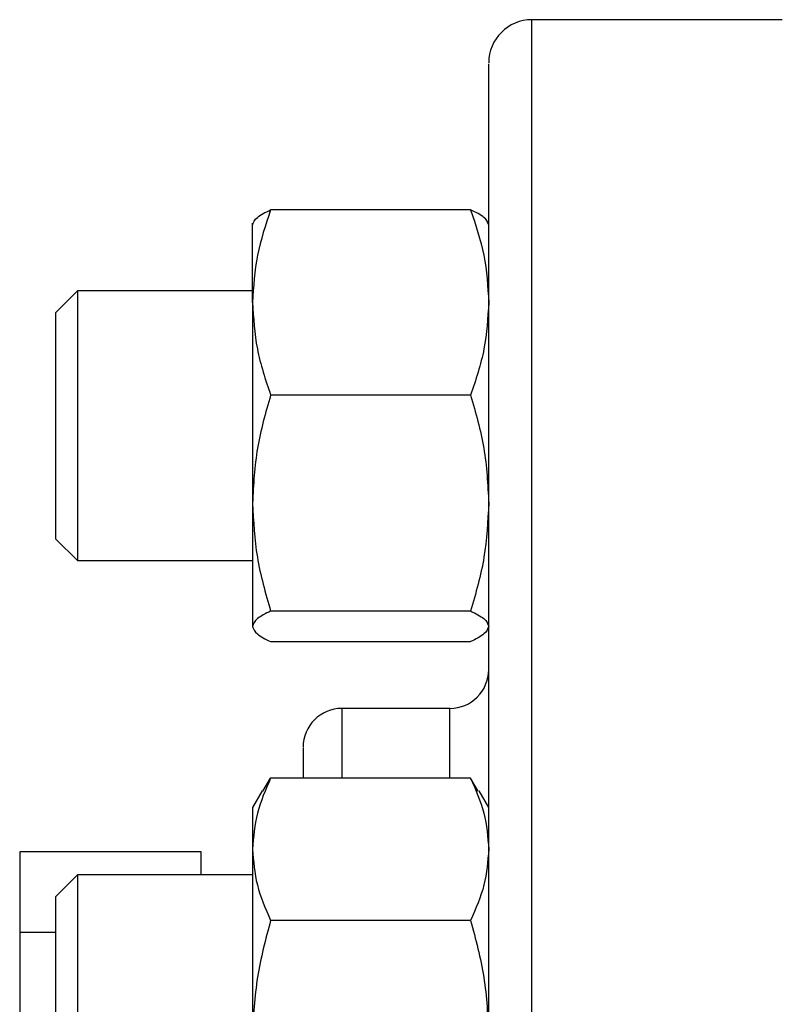
# Model space of a CAD drawing. Extents: x 0.4 to 10.6, y 0.4 to 8.1.
# Drawn here: x 3.7 to 3.8, y 3 to 3.1 of the extents above; entities that cross this region are included whole.
import ezdxf

# ---------------------------------------------------------------- set-up
doc = ezdxf.new("R2010")
doc.units = 0
doc.linetypes.add('SLD-SOLID', pattern=[0])
doc.layers.get('0').update_dxf_attribs({"linetype": 'CONTINUOUS'})

msp = doc.modelspace()

# ---------------------------------------------------------------- linework, layer by layer
at = {"color": 7, "linetype": 'SLD-SOLID'}
for p, q in [((3.750228006258965, 3.065035253470636), (3.730894672925514, 3.065035253470636)), ((3.726165770875277, 3.050360696722045), (3.710727741636081, 3.050360696704697)), ((3.7093321729255, 3.043203778508139), (3.709332172925497, 3.049316881179879)), ((3.695811995760278, 3.044108547846547), (3.694145329093611, 3.04244188117988)), ((3.709332172925501, 3.044108547846547), (3.695811995760278, 3.044108547846547)), ((3.695811995760278, 3.044108547846547), (3.695811995760278, 3.043315626310207)), ((3.695811995760278, 3.043315626310207), (3.695811995760278, 3.023275214513214)), ((3.7093321729255, 3.043203778508139), (3.709332172925501, 3.027712452549174)), ((3.694145329093611, 3.041775827089354), (3.694145329093611, 3.04244188117988)), ((3.694145329093611, 3.024941881179881), (3.694145329093611, 3.041775827089354)), ((3.726165770875276, 3.036046860331786), (3.710727741636079, 3.036046860311587)), ((3.709332172925501, 3.027712452549174), (3.709332172925501, 3.018200555220918)), ((3.694145329093611, 3.024941881179881), (3.695811995760278, 3.023275214513214)), ((3.695811995760278, 3.023275214513214), (3.709332172925501, 3.023275214513214)), ((3.726165770875278, 3.019378044789621), (3.710727741636083, 3.019378044786767)), ((3.710727741636076, 3.017023065655065), (3.726165770886634, 3.017023065668941)), ((3.724561339592154, 3.011868586803838), (3.716228006258795, 3.011868586803838)), ((3.710133592848175, 3.005481647730451), (3.71072774163608, 3.006480048592516)), ((3.726165770897999, 3.006480048557905), (3.71072774163608, 3.006480048592516)), ((3.726759919680202, 3.005481647710644), (3.726165770897999, 3.006480048557905)), ((3.710075441035158, 3.005504584297061), (3.709332172925501, 3.00421720616749)), ((3.727561339592167, 3.004217206167485), (3.726818071482507, 3.005504584297062)), ((3.7093321729255, 3.004217206167486), (3.709332172925497, 3.000988352109538)), ((3.709332172925497, 3.000988352109538), (3.7093321729255, 2.986552734414052)), ((3.705353990510803, 3.000796493472047), (3.691353990510803, 3.000796493472046)), ((3.691353990510803, 3.000796493472046), (3.691353990510803, 2.994566788675632)), ((3.705353990510803, 2.999008872834151), (3.705353990510803, 3.000796493472047)), ((3.695811995760278, 2.999008872834152), (3.694145329093612, 2.997342206167485)), ((3.709332172925501, 2.999008872834151), (3.695811995760278, 2.999008872834151)), ((3.695811995760278, 2.999008872834152), (3.695811995760278, 2.992578491921288)), ((3.694145329093612, 2.991940686200679), (3.694145329093612, 2.997342206167485)), ((3.726165770875277, 2.995496655648241), (3.710727741636081, 2.995496655626563)), ((3.694145329093612, 2.994566788675668), (3.691353990510803, 2.994566788675632)), ((3.691353990510803, 2.994566788675632), (3.691353990510803, 2.950472215340431)), ((3.695811995760278, 2.992578491921288), (3.695811995760278, 2.978175539500818)), ((3.694145329093612, 2.979842206167485), (3.694145329093612, 2.991940686200679))]:
    msp.add_line(p, q, dxfattribs=at)
at = {"color": 8, "linetype": 'SLD-SOLID'}
for p, q in [((3.730894672925514, 2.848368586803169), (3.730894672925514, 3.065035253470649)), ((3.716228006258795, 3.011868586803844), (3.716228006258795, 3.006480048592516)), ((3.724561339592154, 3.006480048592516), (3.724561339592154, 3.011868586803825))]:
    msp.add_line(p, q, dxfattribs=at)
at = {"color": 7, "linetype": 'SLD-SOLID'}
for centre, radius, start, end in [((3.730894672925514, 3.061701920137303), 0.003333333333346733, 90, 180), ((3.724561339592154, 3.014868586803838), 0.003000000000013436, 270.0000000000008, 0), ((3.716228006258795, 3.008868586803838), 0.003000000000012992, 90, 180)]:
    msp.add_arc(centre, radius, start, end, dxfattribs=at)
for points, knots in [([(3.727561339592168, 2.996883680535394), (3.727561339592168, 2.999809903594123), (3.727561339592168, 3.005662455790441), (3.727561339592168, 3.0140691768518), (3.727561339592168, 3.022195315575988), (3.727561339592168, 3.029941112538841), (3.727561339592168, 3.037122153235854), (3.727561339592168, 3.043590068945694), (3.727561339592168, 3.049214249013608), (3.727561339592168, 3.053881125082334), (3.727561339592168, 3.057518705116128), (3.727561339592168, 3.060039087425848), (3.727561339592168, 3.061490487753798), (3.727561339592168, 3.061587951223898), (3.727561339592168, 3.061632154530543)], [0, 0, 0, 0, 0.07766364876458397, 0.1553301129233512, 0.2366257901018298, 0.3199850362675995, 0.4050720322975427, 0.4915025219303777, 0.5788524634500435, 0.6666694961378731, 0.7544865288257014, 0.8418364703453682, 0.9282669599782024, 1, 1, 1, 1]), ([(3.710727741636081, 3.050360696704697), (3.710337682951545, 3.049198381726033), (3.709550413973569, 3.046852441072441), (3.709405359170997, 3.044427342620068), (3.7093321729255, 3.043203778508139)], [0, 0, 0, 0, 0.4954579634769362, 1, 1, 1, 1]), ([(3.709332172925497, 3.049183207138844), (3.709402496271573, 3.049380509263172), (3.709544704199567, 3.049779493780485), (3.710330520119303, 3.050165549619757), (3.710727741636081, 3.050360696704697)], [0, 0, 0, 0, 0.4945107285289451, 1, 1, 1, 1]), ([(3.726165770875277, 3.050360696722045), (3.726555829560591, 3.049198381743712), (3.727343098542195, 3.046852441084656), (3.727488153345906, 3.044427342626255), (3.727561339592167, 3.043203778508141)], [0, 0, 0, 0, 0.4954579621808238, 1, 1, 1, 1]), ([(3.727561339592164, 3.049183207138845), (3.727491016248592, 3.049380509259175), (3.727348808323999, 3.049779493773062), (3.726562992399168, 3.050165549627307), (3.726165770875277, 3.050360696722045)], [0, 0, 0, 0, 0.4945107227543801, 1, 1, 1, 1]), ([(3.7093321729255, 3.043203778508139), (3.709402496271575, 3.042004553304994), (3.70954470419957, 3.039579479117601), (3.710330520119303, 3.037232986935321), (3.710727741636079, 3.036046860311587)], [0, 0, 0, 0, 0.4945107285288444, 1, 1, 1, 1]), ([(3.727561339592167, 3.043203778508141), (3.727491016248594, 3.042004553319163), (3.727348808323999, 3.039579479132097), (3.726562992399168, 3.037232986962605), (3.726165770875276, 3.036046860331786)], [0, 0, 0, 0, 0.494510722753945, 1, 1, 1, 1]), ([(3.710727741636079, 3.036046860311587), (3.710337682951544, 3.034693315850895), (3.709550413973573, 3.031961410098097), (3.709405359170999, 3.029137323136232), (3.709332172925501, 3.027712452549174)], [0, 0, 0, 0, 0.4954579634770457, 1, 1, 1, 1]), ([(3.726165770875276, 3.036046860331786), (3.72655582956059, 3.034693315871485), (3.727343098542192, 3.031961410112329), (3.727488153345905, 3.029137323143443), (3.727561339592166, 3.027712452549182)], [0, 0, 0, 0, 0.4954579621807318, 1, 1, 1, 1]), ([(3.709332172925501, 3.027712452549174), (3.709402496271577, 3.026315925221702), (3.709544704199574, 3.023491866516995), (3.710330520119306, 3.020759318495442), (3.710727741636083, 3.019378044786767)], [0, 0, 0, 0, 0.4945107285289644, 1, 1, 1, 1]), ([(3.727561339592166, 3.027712452549182), (3.727491016248593, 3.026315925239873), (3.727348808323998, 3.02349186653892), (3.726562992399169, 3.02075931851518), (3.726165770875278, 3.019378044789621)], [0, 0, 0, 0, 0.4945107227542579, 0.9999999999999999, 0.9999999999999999, 0.9999999999999999, 0.9999999999999999]), ([(3.710727741636083, 3.019378044786767), (3.710337682951546, 3.019186815304745), (3.709550413973568, 3.01880085020555), (3.709405359170997, 3.018401861696051), (3.709332172925501, 3.018200555220918)], [0, 0, 0, 0, 0.4954579634768617, 1, 1, 1, 1]), ([(3.726165770875278, 3.019378044789621), (3.726555829560593, 3.019186815307655), (3.727343098542197, 3.018800850207561), (3.727488153345905, 3.018401861697065), (3.727561339592164, 3.018200555220913)], [0, 0, 0, 0, 0.4954579621809065, 1, 1, 1, 1]), ([(3.709332172925501, 3.018200555220918), (3.709402496271576, 3.018003253096593), (3.709544704199569, 3.017604268579285), (3.710330520119301, 3.017218212740008), (3.710727741636076, 3.017023065655065)], [0, 0, 0, 0, 0.4945107285290318, 1, 1, 1, 1]), ([(3.727561339592164, 3.018200555220913), (3.727491016246122, 3.018003253096261), (3.727348808317457, 3.017604268576221), (3.726562992402842, 3.017218212748855), (3.726165770886634, 3.017023065668941)], [0, 0, 0, 0, 0.4945107259609877, 0.9999999999999999, 0.9999999999999999, 0.9999999999999999, 0.9999999999999999]), ([(3.713228006258834, 3.008833704429785), (3.713228006258834, 3.00881366160311), (3.713228006258834, 3.008769882836564), (3.713228006258834, 3.008005165361839), (3.713228006258834, 3.007236594327979), (3.713228006258834, 3.006553816302602), (3.713228006258834, 3.006480048593866)], [0, 0, 0, 0, 0.2824541636975047, 0.6169536409997072, 0.9586154633087561, 1, 1, 1, 1]), ([(3.71072774163608, 3.006480048592516), (3.710337682951544, 3.005588172940852), (3.70955041397357, 3.003788069365154), (3.709405359170996, 3.001927225874143), (3.709332172925497, 3.000988352109538)], [0, 0, 0, 0, 0.4954579634770634, 0.9999999999999999, 0.9999999999999999, 0.9999999999999999, 0.9999999999999999]), ([(3.726165770897999, 3.006480048557905), (3.726555829580483, 3.005588172905651), (3.727343098549027, 3.003788069340851), (3.727488153348642, 3.001927225861876), (3.727561339592164, 3.000988352109537)], [0, 0, 0, 0, 0.4954579668056934, 1, 1, 1, 1]), ([(3.709332172925497, 3.000988352109538), (3.709402496271573, 3.0000681542465), (3.709544704199568, 2.998207329374662), (3.710330520119304, 2.996406802596115), (3.710727741636081, 2.995496655626563)], [0, 0, 0, 0, 0.4945107285289402, 1, 1, 1, 1]), ([(3.727561339592164, 3.000988352109537), (3.727491016248593, 3.000068154256872), (3.727348808324, 2.99820732938428), (3.726562992399169, 2.996406802620649), (3.726165770875277, 2.995496655648241)], [0, 0, 0, 0, 0.4945107227543817, 0.9999999999999999, 0.9999999999999999, 0.9999999999999999, 0.9999999999999999]), ([(3.727561339592168, 2.851771685743275), (3.727561339592168, 2.851749390873526), (3.727561339592168, 2.851587924994488), (3.727561339592168, 2.85226825759291), (3.727561339592168, 2.853806842410569), (3.727561339592168, 2.85629139115187), (3.727561339592168, 2.859558788333132), (3.727561339592168, 2.863640426242869), (3.727561339592168, 2.868578675243199), (3.727561339592168, 2.87441935529089), (3.727561339592168, 2.881222073730403), (3.727561339592168, 2.888914125265577), (3.727561339592168, 2.89742285803233), (3.727561339592168, 2.906644592678173), (3.727561339592168, 2.916448408283646), (3.727561339592168, 2.926681969338274), (3.727561339592168, 2.93717923757362), (3.727561339592168, 2.947769609673896), (3.727561339592168, 2.95828573539244), (3.727561339592168, 2.968575685689793), (3.727561339592168, 2.97844231948581), (3.727561339592168, 2.987911543476996), (3.727561339592168, 2.993892932046971), (3.727561339592168, 2.996883680535394)], [0, 0, 0, 0, 0.008012318967546918, 0.05802752560496614, 0.1068045992930461, 0.1534016274273086, 0.2000020386069656, 0.2465990667667494, 0.293199477960487, 0.3419765516485669, 0.3919917582859862, 0.4430436077728696, 0.4949015479246197, 0.5473111554465574, 0.6000010157583028, 0.6526908760700479, 0.7051004835919858, 0.7569584237437365, 0.8080102732306195, 0.8580254798680387, 0.9068025535561186, 0.9534004322213697, 1, 1, 1, 1]), ([(3.710727741636081, 2.995496655626563), (3.710337682951545, 2.994044123502007), (3.709550413973569, 2.991112427512374), (3.709405359170997, 2.988081808900441), (3.7093321729255, 2.986552734414052)], [0, 0, 0, 0, 0.4954579634769314, 0.9999999999999999, 0.9999999999999999, 0.9999999999999999, 0.9999999999999999]), ([(3.726165770875277, 2.995496655648241), (3.726555829560591, 2.9940441235241), (3.727343098542195, 2.991112427527641), (3.727488153345906, 2.988081808908168), (3.727561339592167, 2.986552734414046)], [0, 0, 0, 0, 0.4954579621808281, 1, 1, 1, 1])]:
    msp.add_open_spline(points, degree=3, knots=knots, dxfattribs=at)

doc.saveas('drawing.dxf')
